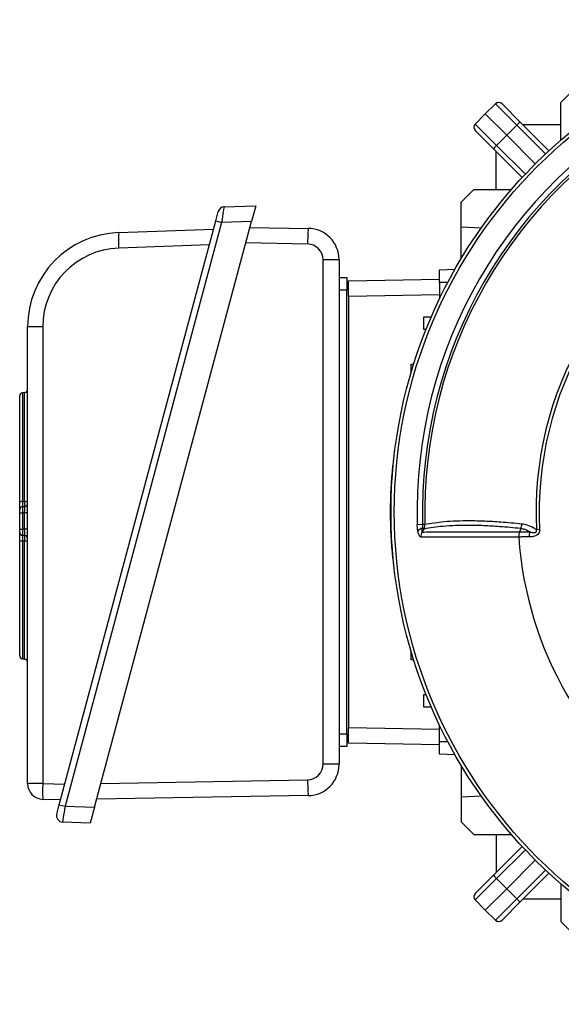
# Model space of a CAD drawing. Units: millimetres. Extents: x -1668 to 1027, y -927 to 927.
# Drawn here: x -1668 to -1496, y -184 to 130 of the extents above; entities that cross this region are included whole.
import ezdxf

# ---------------------------------------------------------------- set-up
doc = ezdxf.new("R2010")
doc.units = ezdxf.units.MM

msp = doc.modelspace()

# ---------------------------------------------------------------- linework, layer by layer
at = {"color": 7, "linetype": 'Continuous', "lineweight": 25}
for p, q in [((-1495.77, 103.17), (-1491.75, 107.18)), ((-1516.57, 102.72), (-1519.82, 99.57)), ((-1509.8, 95.95), (-1516.57, 102.72)), ((-1514.46, 102.7), (-1508.72, 96.95)), ((-1495.81, 91.21), (-1495.77, 103.17)), ((-1522.97, 96.32), (-1519.82, 99.57)), ((-1513, 92.75), (-1519.82, 99.57)), ((-1522.97, 96.32), (-1516.2, 89.55)), ((-1517.2, 88.47), (-1522.95, 94.21)), ((-1509.8, 95.95), (-1513, 92.75)), ((-1508.72, 96.95), (-1499.59, 87.82)), ((-1495.79, 96.09), (-1507.85, 96.09)), ((-1516.2, 89.55), (-1513, 92.75)), ((-1503.91, 83.66), (-1513, 92.75)), ((-1508.08, 79.34), (-1517.2, 88.47)), ((-1516.34, 75.54), (-1516.34, 87.6)), ((-1527.43, 71.5), (-1523.42, 75.51)), ((-1523.42, 75.51), (-1511.47, 75.56)), ((-1602.76, 70), (-1592.74, 70.35)), ((-1592.74, 70.35), (-1594.08, 65.35)), ((-1527.43, 63.5), (-1527.43, 71.5)), ((-1605.42, 65.52), (-1604.62, 68.52)), ((-1655.15, -120.06), (-1605.42, 65.52)), ((-1603.56, 65.02), (-1653.28, -120.56)), ((-1643.98, -120.88), (-1594.08, 65.35)), ((-1636.25, 61.83), (-1606.13, 62.88)), ((-1605.42, 65.52), (-1603.56, 65.02)), ((-1594.08, 65.35), (-1603.56, 65.02)), ((-1594.58, 63.49), (-1576.08, 63.17)), ((-1521.12, 63.23), (-1527.43, 63.5)), ((-1527.43, 53.55), (-1527.43, 63.5)), ((-1607.47, 57.88), (-1636.24, 56.88)), ((-1571.34, -107.15), (-1571.34, 53.2)), ((-1566.25, 53.17), (-1566.25, -107.17)), ((-1534.34, 50), (-1529.4, 50.17)), ((-1566.25, 47.59), (-1563.75, 47.5)), ((-1563.25, 46.5), (-1534.34, 47)), ((-1534.34, 46), (-1534.34, 50)), ((-1563.25, 41.5), (-1563.25, 46.5)), ((-1531.73, 45.91), (-1534.34, 46)), ((-1534.34, 46), (-1534.34, 40.72)), ((-1563.75, 43.5), (-1566.25, 43.5)), ((-1563.75, -97.5), (-1563.75, 43.5)), ((-1563.25, 41.5), (-1563.25, -95.5)), ((-1539.34, 35), (-1536.91, 35.08)), ((-1539.34, 31), (-1539.34, 35)), ((-1665.2, -113.35), (-1665.2, 31.85)), ((-1660.37, 31.89), (-1660.37, -113.31)), ((-1538.62, 30.97), (-1539.34, 31)), ((-1543.34, 20), (-1542.52, 20.03)), ((-1543.34, 17.34), (-1543.34, 20)), ((-1667.7, -23.84), (-1667.7, 9.92)), ((-1666.13, 10.97), (-1666.77, 10.92)), ((-1549.25, -12.28), (-1549.06, -12.26)), ((-1666.77, -23.66), (-1666.13, -23.62)), ((-1667.7, -27.29), (-1667.7, -26.29)), ((-1667.7, -32.44), (-1667.7, -27.29)), ((-1667.7, -27.29), (-1666.77, -27.29)), ((-1666.77, -25.29), (-1666.13, -25.25)), ((-1666.13, -27.24), (-1666.77, -27.29)), ((-1666.77, -27.29), (-1666.77, -32.44)), ((-1665.2, -27.24), (-1666.13, -27.24)), ((-1666.13, -32.48), (-1666.13, -27.24)), ((-1541.43, -30.93), (-1539.73, -30.88)), ((-1539.73, -30.88), (-1538.97, -30.86)), ((-1667.7, -33.44), (-1667.7, -32.44)), ((-1667.7, -32.44), (-1666.77, -32.44)), ((-1666.77, -32.44), (-1666.13, -32.48)), ((-1665.2, -32.48), (-1666.13, -32.48)), ((-1539.34, -32.42), (-1539.81, -32.13)), ((-1508.53, -32.28), (-1508.95, -33.35)), ((-1503.55, -32.57), (-1502.53, -32.51)), ((-1667.7, -72.71), (-1667.7, -36.09)), ((-1666.13, -34.48), (-1666.77, -34.43)), ((-1666.13, -36.25), (-1666.77, -36.2)), ((-1549.25, -41.72), (-1549.06, -41.74)), ((-1543.34, -74), (-1543.34, -71.34)), ((-1666.77, -73.71), (-1666.13, -73.75)), ((-1542.52, -74.03), (-1543.34, -74)), ((-1539.34, -85), (-1538.62, -84.97)), ((-1539.34, -89), (-1539.34, -85)), ((-1536.91, -89.08), (-1539.34, -89)), ((-1563.25, -100.5), (-1563.25, -95.5)), ((-1534.34, -100), (-1534.34, -94.72)), ((-1566.25, -97.5), (-1563.75, -97.5)), ((-1534.34, -100), (-1531.73, -99.91)), ((-1534.34, -104), (-1534.34, -100)), ((-1563.75, -101.5), (-1566.25, -101.59)), ((-1534.34, -101), (-1563.25, -100.5)), ((-1529.4, -104.17), (-1534.34, -104)), ((-1527.43, -107.55), (-1527.43, -117.5)), ((-1660.37, -113.31), (-1653.4, -113.55)), ((-1654.74, -118.55), (-1660.38, -118.35)), ((-1576.08, -117.17), (-1643.3, -118.34)), ((-1527.43, -117.5), (-1521.12, -117.23)), ((-1527.43, -117.5), (-1527.43, -125.5)), ((-1655.95, -123.05), (-1655.15, -120.06)), ((-1655.15, -120.06), (-1653.28, -120.56)), ((-1653.28, -120.56), (-1643.98, -120.88)), ((-1643.98, -120.88), (-1645.32, -125.88)), ((-1645.32, -125.88), (-1654.09, -125.57)), ((-1527.43, -125.5), (-1523.42, -129.51)), ((-1523.42, -129.51), (-1511.47, -129.56)), ((-1516.34, -129.54), (-1516.34, -141.6)), ((-1517.2, -142.47), (-1508.08, -133.34)), ((-1503.91, -137.66), (-1513, -146.75)), ((-1516.2, -143.55), (-1522.97, -150.32)), ((-1522.95, -148.21), (-1517.2, -142.47)), ((-1516.2, -143.55), (-1513, -146.75)), ((-1499.59, -141.82), (-1508.72, -150.95)), ((-1513, -146.75), (-1519.82, -153.57)), ((-1509.8, -149.95), (-1513, -146.75)), ((-1495.81, -145.21), (-1495.77, -157.17)), ((-1516.57, -156.72), (-1509.8, -149.95)), ((-1495.79, -150.09), (-1507.85, -150.09)), ((-1522.97, -150.32), (-1519.82, -153.57)), ((-1508.72, -150.95), (-1514.46, -156.7)), ((-1516.57, -156.72), (-1519.82, -153.57)), ((-1495.77, -157.17), (-1491.75, -161.18))]:
    msp.add_line(p, q, dxfattribs=at)
at = {"color": 8, "linetype": 'Continuous', "lineweight": 25}
for p, q in [((-1500.67, 86.82), (-1509.8, 95.95)), ((-1516.2, 89.55), (-1507.07, 80.42)), ((-1576.25, 58.19), (-1595.9, 58.54)), ((-1534.34, 42.01), (-1563.25, 41.5)), ((-1666.77, 10.92), (-1666.77, -23.66)), ((-1666.13, -23.62), (-1666.13, 10.97)), ((-1666.77, -36.2), (-1666.77, -73.71)), ((-1666.13, -73.75), (-1666.13, -36.25)), ((-1563.25, -95.5), (-1534.34, -96.01)), ((-1641.95, -113.3), (-1576.25, -112.15)), ((-1507.07, -134.42), (-1516.2, -143.55)), ((-1509.8, -149.95), (-1500.67, -140.82))]:
    msp.add_line(p, q, dxfattribs=at)
at = {"color": 7, "linetype": 'Continuous', "lineweight": 25, "flags": 128}
msp.add_lwpolyline([(-1539.34, -32.42), (-1539.74, -33.1), (-1539.9, -33.36)], dxfattribs=at)
at = {"color": 7, "linetype": 'Continuous', "lineweight": 25}
for radius in [156.5, 155.45]:
    msp.add_circle((-1393.25, -27), radius, dxfattribs=at)
for centre, radius, start, end in [((-1393.25, -27), 148.23, 118.4811, 181.5188), ((-1393.25, -27), 146.53, 118.4811, 181.5188), ((-1393.25, -27), 145.77, 118.4811, 181.5188), ((-1515.53, 101.64), 1.5, 45, 134), ((-1521.89, 95.27), 1.5, 136, 225), ((-1502.09, 88.76), 10.54, 128.9542, 136.9779), ((-1509.01, 81.84), 10.54, 133.0221, 141.0458), ((-1602.69, 68), 2, 92, 165), ((-1393.25, -27), 110.44, 117.1111, 182.8889), ((-1393.25, -27), 109.42, 117.1111, 182.8889), ((-1502.78, 58.15), 73.47, 176.0837, 179.9678), ((-1576.25, 53.17), 10, 0, 89), ((-1635.2, 31.85), 30, 92, 180), ((-1599.24, 59.4), 37.09, 176.2407, 183.8969), ((-1635.37, 31.89), 25, 92, 180), ((-1576.34, 53.2), 5, 0, 89), ((-1570.05, -229.78), 282.98, 89.2308, 90.2602), ((-1661.55, -100.21), 132.1, 89.4877, 91.5834), ((-1666.7, 9.92), 1, 94, 180), ((-1666.2, 11.96), 1, 274, 0), ((-1404, -27), 146, 174.2142, 185.7858), ((-1666.98, -25.04), 1.4, 81.2644, 120.9116), ((-1665.92, -22.24), 1.39, 261.2372, 301.0363), ((-1666.2, -24.25), 1, 274, 0), ((-1666.7, -26.29), 1, 94, 180), ((-1666.7, -33.44), 1, 180, 266), ((-1538.87, -34.97), 2.99, 108.3177, 141.443), ((-1537.09, -34.82), 3.17, 152.4083, 182.8166), ((-1500.62, -34.75), 5.24, 164.1761, 181.7588), ((-1666.99, -34.12), 2.09, 250.1165, 275.9838), ((-1666.2, -35.48), 1, 0, 86), ((-1665.91, -38.31), 2.08, 69.9672, 96.0249), ((-1393.25, -27), 116.21, 183.9298, 236.0702), ((-1666.7, -72.71), 1, 180, 266), ((-1666.2, -74.75), 1, 0, 86), ((-1576.34, -107.15), 5, 271, 0), ((-1576.25, -107.17), 10, 271, 0), ((-1570.05, -390.13), 282.98, 89.2308, 90.2602), ((-1501.19, -112.1), 75.06, 180.0385, 183.8746), ((-1661.55, -245.41), 132.1, 89.4877, 91.5834), ((-1660.2, -113.35), 5, 180, 268), ((-1623.16, -115.87), 37.29, 176.0563, 183.8085), ((-1654.02, -123.57), 2, 165, 268), ((-1509.01, -135.84), 10.54, 218.9542, 226.9779), ((-1521.89, -149.27), 1.5, 135, 224), ((-1502.09, -142.76), 10.54, 223.0221, 231.0458), ((-1515.53, -155.64), 1.5, 226, 315)]:
    msp.add_arc(centre, radius, start, end, dxfattribs=at)
for centre, major_axis, ratio, start_param, end_param in [((-1603.5, 64.97), (0.74, 5.03), 0.012916, 0.00237, 1.562962), ((-1666.7, -27.29), (-0.07, 2), 0.034751, 0.001216, 1.567147), ((-1666.2, -27.26), (0.07, 2.01), 0.034415, 4.720869, 6.286799), ((-1666.7, -32.43), (0.07, 2), 0.034751, 1.574446, 3.140376), ((-1666.2, -32.47), (-0.07, 2.01), 0.034415, 3.137979, 4.703909), ((-1653.22, -120.6), (0.87, 4.97), 0.013346, 1.564795, 3.143442)]:
    msp.add_ellipse(centre, major_axis=major_axis, ratio=ratio, start_param=start_param, end_param=end_param, dxfattribs=at)
for points, knots in [([(-1563.75, 47.5), (-1563.75, 47.44), (-1563.75, 47.34), (-1563.75, 46.55), (-1563.75, 45.5), (-1563.75, 44.41), (-1563.75, 43.73), (-1563.75, 43.5)], [0, 0, 0, 0, 0.244657, 0.459599, 0.674524, 0.889137, 1, 1, 1, 1]), ([(-1667.7, -26.29), (-1667.7, -26.25), (-1667.7, -26.19), (-1667.7, -25.67), (-1667.7, -24.89), (-1667.7, -24.2), (-1667.7, -23.84)], [0, 0, 0, 0, 0.243442, 0.486906, 0.729911, 1, 1, 1, 1]), ([(-1666.77, -23.66), (-1666.78, -23.9), (-1666.79, -24.36), (-1666.79, -24.88), (-1666.79, -25.23), (-1666.78, -25.27), (-1666.77, -25.29)], [0, 0, 0, 0, 0.270222, 0.513083, 0.756418, 1, 1, 1, 1]), ([(-1666.13, -25.25), (-1666.13, -25.22), (-1666.11, -25.18), (-1666.11, -24.83), (-1666.11, -24.31), (-1666.13, -23.86), (-1666.13, -23.62)], [0, 0, 0, 0, 0.243503, 0.487189, 0.730427, 1, 1, 1, 1]), ([(-1541.21, -33.11), (-1541.28, -32.67), (-1541.39, -31.97), (-1541.42, -31.22), (-1541.43, -30.93)], [0, 0, 0, 0, 0.614182, 1, 1, 1, 1]), ([(-1539.73, -30.88), (-1539.73, -31.06), (-1539.73, -31.48), (-1539.78, -31.9), (-1539.81, -32.13)], [0, 0, 0, 0, 0.423363, 1, 1, 1, 1]), ([(-1539.34, -32.42), (-1539.2, -32.12), (-1538.98, -31.63), (-1538.97, -31.09), (-1538.97, -30.86)], [0, 0, 0, 0, 0.59203, 1, 1, 1, 1]), ([(-1508.53, -32.28), (-1508.53, -32.28), (-1510.83, -32.03), (-1514.87, -31.66), (-1520.34, -31.33), (-1525.03, -31.23), (-1529.31, -31.3), (-1534.29, -31.58), (-1537.36, -32.09), (-1539.34, -32.42)], [0, 0, 0, 0, 0.000001, 0.178514, 0.323728, 0.469401, 0.608369, 0.747737, 1, 1, 1, 1]), ([(-1538.97, -30.86), (-1537.01, -30.55), (-1533.96, -30.05), (-1529, -29.78), (-1524.72, -29.7), (-1520.01, -29.81), (-1514.55, -30.12), (-1510.44, -30.51), (-1508.17, -30.73)], [0, 0, 0, 0, 0.2502424, 0.3895897, 0.52934, 0.6749596, 0.821042, 1, 1, 1, 1]), ([(-1508.17, -30.73), (-1507.65, -30.82), (-1506.38, -31.03), (-1504.83, -31.76), (-1503.83, -32.39), (-1503.55, -32.57)], [0, 0, 0, 0, 0.335498, 0.812832, 1, 1, 1, 1]), ([(-1667.7, -36.09), (-1667.7, -35.76), (-1667.7, -35.1), (-1667.7, -34.26), (-1667.7, -33.68), (-1667.7, -33.45), (-1667.7, -33.44), (-1667.7, -33.44)], [0, 0, 0, 0, 0.231671, 0.463365, 0.694559, 0.925628, 1, 1, 1, 1]), ([(-1540.26, -34.98), (-1540.36, -34.94), (-1540.58, -34.87), (-1540.9, -34.28), (-1541.1, -33.63), (-1541.19, -33.19), (-1541.21, -33.11)], [0, 0, 0, 0, 0.274504, 0.547778, 0.917599, 1, 1, 1, 1]), ([(-1539.81, -32.13), (-1539.85, -32.28), (-1539.91, -32.52), (-1539.98, -32.86), (-1540.01, -33.1), (-1540.01, -33.26), (-1540, -33.34), (-1539.96, -33.38), (-1539.93, -33.37), (-1539.91, -33.36), (-1539.9, -33.36)], [0, 0, 0, 0, 0.285002, 0.4758, 0.681998, 0.768048, 0.855011, 0.910879, 0.966729, 1, 1, 1, 1]), ([(-1539.9, -33.36), (-1539.01, -33.36), (-1537.22, -33.35), (-1534.05, -33.35), (-1530.51, -33.35), (-1526.39, -33.35), (-1521.64, -33.35), (-1515.82, -33.35), (-1511.45, -33.35), (-1508.95, -33.35), (-1508.95, -33.35)], [0, 0, 0, 0, 0.1280253, 0.2564626, 0.3861645, 0.5162946, 0.6661164, 0.8165996, 0.9999989, 1, 1, 1, 1]), ([(-1508.95, -33.35), (-1509.03, -33.61), (-1509.19, -34.12), (-1509.19, -34.68), (-1509.19, -34.96)], [0, 0, 0, 0, 0.500022, 1, 1, 1, 1]), ([(-1508.95, -33.35), (-1508.95, -33.35), (-1508.89, -33.35), (-1508.36, -33.34), (-1507.3, -33.34), (-1506.21, -33.33), (-1505.66, -33.32)], [0, 0, 0, 0, 0.000014, 0.060539, 0.528627, 1, 1, 1, 1]), ([(-1505.66, -33.32), (-1506.15, -33.06), (-1507.08, -32.54), (-1508.06, -32.36), (-1508.53, -32.28)], [0, 0, 0, 0, 0.52056, 1, 1, 1, 1]), ([(-1502.53, -32.51), (-1502.54, -32.75), (-1502.55, -33.2), (-1502.75, -33.65), (-1503.02, -34.03), (-1503.43, -34.41), (-1504.37, -34.81), (-1505.22, -34.9), (-1505.77, -34.91), (-1505.85, -34.91)], [0, 0, 0, 0, 0.140274, 0.266455, 0.286526, 0.427335, 0.609515, 0.943456, 1, 1, 1, 1]), ([(-1505.66, -33.32), (-1505.59, -33.34), (-1505.18, -33.44), (-1504.6, -33.56), (-1503.98, -33.54), (-1503.72, -33.42), (-1503.6, -33.32), (-1503.52, -33.16), (-1503.48, -32.95), (-1503.51, -32.74), (-1503.54, -32.61), (-1503.55, -32.57)], [0, 0, 0, 0, 0.074738, 0.480204, 0.658844, 0.716761, 0.768433, 0.814648, 0.87582, 0.959515, 1, 1, 1, 1]), ([(-1666.77, -34.43), (-1666.77, -34.44), (-1666.78, -34.45), (-1666.79, -34.59), (-1666.8, -34.98), (-1666.79, -35.54), (-1666.78, -35.98), (-1666.77, -36.2)], [0, 0, 0, 0, 0.074467, 0.305585, 0.536604, 0.768166, 1, 1, 1, 1]), ([(-1666.13, -36.25), (-1666.13, -36.03), (-1666.11, -35.58), (-1666.11, -35.03), (-1666.11, -34.64), (-1666.12, -34.49), (-1666.13, -34.48), (-1666.13, -34.48)], [0, 0, 0, 0, 0.231716, 0.463632, 0.695074, 0.926259, 1, 1, 1, 1]), ([(-1509.19, -34.96), (-1511.65, -34.97), (-1516.1, -34.97), (-1521.93, -34.97), (-1526.68, -34.97), (-1530.78, -34.97), (-1534.32, -34.97), (-1537.53, -34.98), (-1539.35, -34.98), (-1540.26, -34.98)], [0, 0, 0, 0, 0.183987, 0.333697, 0.484069, 0.61221, 0.740352, 0.870176, 1, 1, 1, 1]), ([(-1505.85, -34.91), (-1506.41, -34.92), (-1507.53, -34.94), (-1508.6, -34.95), (-1509.13, -34.96), (-1509.19, -34.96)], [0, 0, 0, 0, 0.475519, 0.946315, 1, 1, 1, 1]), ([(-1563.75, -97.5), (-1563.75, -98.02), (-1563.75, -98.98), (-1563.75, -100.2), (-1563.75, -101.05), (-1563.75, -101.45), (-1563.75, -101.49), (-1563.75, -101.5)], [0, 0, 0, 0, 0.244657, 0.459599, 0.674524, 0.889137, 1, 1, 1, 1])]:
    msp.add_open_spline(points, degree=3, knots=knots, dxfattribs=at)
msp.add_open_spline([(-1508.53, -32.28), (-1508.43, -32.03), (-1508.24, -31.54), (-1508.19, -31), (-1508.17, -30.73)], degree=3, dxfattribs=at)

doc.saveas('drawing.dxf')
